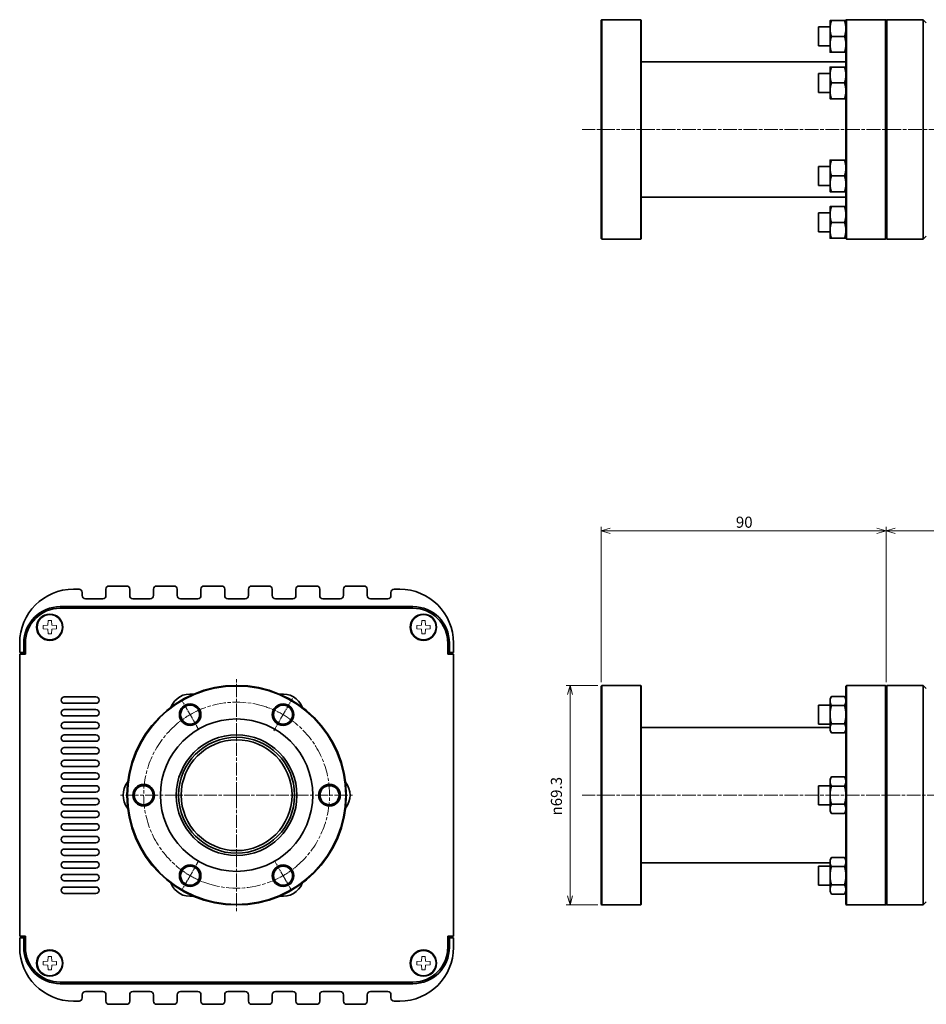
# Model space of a CAD drawing. Units: millimetres. Extents: x 66 to 776, y 72 to 474.
# Drawn here: x 66 to 352, y 130 to 440 of the extents above; entities that cross this region are included whole.
import ezdxf

# ---------------------------------------------------------------- set-up
doc = ezdxf.new("R2010")
doc.units = ezdxf.units.MM
doc.linetypes.add('CHAIN', pattern=[0.3543, 0.2362, -0.0295, 0.0591, -0.0295])
for name, color, linetype, lineweight in [('一点鎖線(細線)', 16, 'CHAIN', 18), ('実線(中線)', 5, 'Continuous', 35), ('実線(細線)', 16, 'Continuous', 18), ('寸法(細線)', 7, 'Continuous', 18)]:
    doc.layers.add(name, color=color, linetype=linetype, lineweight=lineweight)
doc.styles.add('Note Text (ULVAC_寸法)', font='tahoma.ttf')
doc.dimstyles.new('Default (ULVAC)', dxfattribs={"dimtxt": 3.5, "dimasz": 2.9, "dimexe": 1.2, "dimexo": 1.27, "dimgap": 0.8, "dimtad": 1, "dimrnd": 1e-08, "dimdsep": 46, "dimtxsty": 'Note Text (ULVAC_寸法)', "dimblk": 'Open-1', "dimcen": 0.09, "dimdle": 10, "dimclrd": 256, "dimclre": 256, "dimclrt": 256, "dimazin": 2, "dimtfac": 0.8, "dimtdec": 3, "dimtmove": 0, "dimatfit": 3, "dimldrblk": 'Open-1', "dimfxl": 1, "dimtolj": 1, "dimlwd": -1, "dimlwe": -1, "dimarcsym": 0})

# ---------------------------------------------------------------- blocks, each defined once
blk = doc.blocks.new('Open-1')
at = {"color": 0}
for p, q in [((0, 0), (-1, 0.28)), ((-1, 0), (0, 0)), ((-1, -0.28), (0, 0))]:
    blk.add_line(p, q, dxfattribs=at)
blk = doc.blocks.new('*D5')
at = {"layer": 'Defpoints', "color": 0}
for p in [(339.57, 279.04), (559.57, 261.59), (339.57, 230.04)]:
    blk.add_point(p, dxfattribs=at)
at = {"layer": '寸法(細線)'}
for p, q in [((339.57, 231.31), (339.57, 280.24)), ((559.57, 262.86), (559.57, 280.24)), ((556.67, 279.04), (342.47, 279.04))]:
    blk.add_line(p, q, dxfattribs=at)
at = {"layer": '寸法(細線)', "xscale": 2.900000095367431, "yscale": 2.900000095367431, "zscale": 2.900000095367431, "rotation": 180}
blk.add_blockref('Open-1', (339.57, 279.04), dxfattribs=at)
at = {"layer": '寸法(細線)', "xscale": 2.900000095367431, "yscale": 2.900000095367431, "zscale": 2.900000095367431}
blk.add_blockref('Open-1', (559.57, 279.04), dxfattribs=at)
at = {"layer": '寸法(細線)', "insert": (445.86, 283.49), "char_height": 3.5, "attachment_point": 1, "style": 'Note Text (ULVAC_寸法)'}
blk.add_mtext('\\A1;220', dxfattribs=at)
blk = doc.blocks.new('*D6')
at = {"layer": 'Defpoints', "color": 0}
for p in [(249.57, 279.04), (249.57, 230.04), (339.57, 230.04)]:
    blk.add_point(p, dxfattribs=at)
at = {"layer": '寸法(細線)'}
for p, q in [((249.57, 231.31), (249.57, 280.24)), ((339.57, 231.31), (339.57, 280.24)), ((336.67, 279.04), (252.47, 279.04))]:
    blk.add_line(p, q, dxfattribs=at)
at = {"layer": '寸法(細線)', "xscale": 2.900000095367431, "yscale": 2.900000095367431, "zscale": 2.900000095367431, "rotation": 180}
blk.add_blockref('Open-1', (249.57, 279.04), dxfattribs=at)
at = {"layer": '寸法(細線)', "xscale": 2.900000095367431, "yscale": 2.900000095367431, "zscale": 2.900000095367431}
blk.add_blockref('Open-1', (339.57, 279.04), dxfattribs=at)
at = {"layer": '寸法(細線)', "insert": (292.12, 283.49), "char_height": 3.5, "attachment_point": 1, "style": 'Note Text (ULVAC_寸法)'}
blk.add_mtext('\\A1;90', dxfattribs=at)
blk = doc.blocks.new('*D7')
at = {"layer": 'Defpoints', "color": 0}
for p in [(239.77, 230.24), (249.77, 230.24), (249.77, 160.94)]:
    blk.add_point(p, dxfattribs=at)
at = {"layer": '寸法(細線)'}
for p, q in [((248.5, 230.24), (238.57, 230.24)), ((239.77, 163.84), (239.77, 227.34)), ((248.5, 160.94), (238.57, 160.94))]:
    blk.add_line(p, q, dxfattribs=at)
at = {"layer": '寸法(細線)', "xscale": 2.900000095367431, "yscale": 2.900000095367431, "zscale": 2.900000095367431}
for p, rotation in [((239.77, 230.24), 90), ((239.77, 160.94), 270)]:
    blk.add_blockref('Open-1', p, dxfattribs=dict(at, rotation=rotation))
at = {"layer": '寸法(細線)', "insert": (233.71, 189.17), "char_height": 3.5, "attachment_point": 1, "rotation": 90, "style": 'Note Text (ULVAC_寸法)'}
blk.add_mtext('\\A1;{\\fAIGDT|b0|i0;\\H3.5000;n\\fTahoma|b0|i0;\\H3.5000;}69.3', dxfattribs=at)

msp = doc.modelspace()

# ---------------------------------------------------------------- linework, layer by layer
at = {"layer": '一点鎖線(細線)', "ltscale": 17.617495}
for p, q in [((243.546, 405.677), (262.272, 405.677)), ((243.546, 195.595), (262.272, 195.595))]:
    msp.add_line(p, q, dxfattribs=at)
at = {"layer": '一点鎖線(細線)', "ltscale": 18.233135}
for p, q in [((262.272, 405.677), (326.872, 405.677)), ((262.272, 195.595), (326.872, 195.595))]:
    msp.add_line(p, q, dxfattribs=at)
at = {"layer": '一点鎖線(細線)', "ltscale": 18.483467}
msp.add_line((326.872, 405.677), (569.173, 405.677), dxfattribs=at)
at = {"layer": '一点鎖線(細線)', "ltscale": 17.475775}
for q in [(134.465, 232.745), (97.315, 195.595), (171.615, 195.595), (134.465, 158.445)]:
    msp.add_line((134.465, 195.595), q, dxfattribs=at)
at = {"layer": '一点鎖線(細線)', "ltscale": 6.111541}
for p, q in [((119.79, 221.013), (117.04, 225.776)), ((119.79, 221.013), (122.54, 216.25)), ((119.79, 170.177), (122.54, 174.94)), ((149.14, 170.177), (146.39, 174.94)), ((119.79, 170.177), (117.04, 165.414)), ((149.14, 170.177), (151.89, 165.414))]:
    msp.add_line(p, q, dxfattribs=at)
at = {"layer": '一点鎖線(細線)', "ltscale": 6.556024}
for q in [(152.09, 226.122), (146.19, 215.903)]:
    msp.add_line((149.14, 221.013), q, dxfattribs=at)
at = {"layer": '一点鎖線(細線)', "ltscale": 18.113644}
msp.add_line((326.872, 195.595), (564.325, 195.595), dxfattribs=at)
at = {"layer": '一点鎖線(細線)', "ltscale": 18.191032}
msp.add_arc((134.465, 195.595), 29.35, 71.51772, 109.26314, dxfattribs=at)
at = {"layer": '一点鎖線(細線)', "ltscale": 6.111541}
for start, end in [(120, 130.73686), (109.26314, 120), (229.26314, 240), (300, 310.73686), (240, 250.73686), (289.26314, 300)]:
    msp.add_arc((134.465, 195.595), 29.35, start, end, dxfattribs=at)
at = {"layer": '一点鎖線(細線)', "ltscale": 6.556024}
for start, end in [(60, 71.51772), (48.48228, 60)]:
    msp.add_arc((134.465, 195.595), 29.35, start, end, dxfattribs=at)
at = {"layer": '一点鎖線(細線)', "ltscale": 17.806414}
msp.add_arc((134.465, 195.595), 29.35, 130.73686, 229.26314, dxfattribs=at)
at = {"layer": '一点鎖線(細線)', "ltscale": 17.665289}
msp.add_arc((134.465, 195.595), 29.35, 310.73686, 48.48228, dxfattribs=at)
at = {"layer": '一点鎖線(細線)', "ltscale": 18.567362}
msp.add_arc((134.465, 195.595), 29.35, 250.73686, 289.26314, dxfattribs=at)
at = {"layer": '実線(中線)'}
for p, q in [((249.572, 440.127), (249.772, 440.327)), ((249.572, 371.227), (249.572, 440.127)), ((249.772, 440.327), (249.772, 371.027)), ((249.772, 440.327), (262.072, 440.327)), ((262.072, 371.027), (262.072, 440.327)), ((262.272, 440.127), (262.072, 440.327)), ((262.272, 440.127), (262.272, 371.227)), ((321.872, 440.027), (321.872, 437.527)), ((322.318, 440.027), (326.425, 440.027)), ((326.872, 440.127), (327.072, 440.327)), ((326.872, 371.227), (326.872, 440.127)), ((327.072, 440.327), (327.072, 371.027)), ((327.072, 440.327), (339.372, 440.327)), ((339.372, 371.027), (339.372, 440.327)), ((339.572, 440.127), (339.372, 440.327)), ((339.572, 440.127), (339.772, 440.327)), ((339.572, 440.127), (339.572, 371.227)), ((339.772, 440.327), (339.772, 371.027)), ((339.772, 440.327), (351.272, 440.327)), ((351.272, 371.027), (351.272, 440.327)), ((352.272, 439.327), (351.272, 440.327)), ((318.272, 432.027), (318.272, 438.027)), ((321.872, 438.027), (318.272, 438.027)), ((321.872, 437.527), (321.872, 432.527)), ((322.318, 435.027), (326.425, 435.027)), ((321.872, 432.027), (318.272, 432.027)), ((321.872, 432.527), (321.872, 430.027)), ((322.318, 430.027), (326.425, 430.027)), ((262.272, 427.027), (326.872, 427.027)), ((318.272, 417.352), (318.272, 423.352)), ((321.872, 423.352), (318.272, 423.352)), ((321.872, 425.352), (321.872, 422.852)), ((321.872, 422.852), (321.872, 417.852)), ((322.318, 425.352), (326.425, 425.352)), ((322.318, 420.352), (326.425, 420.352)), ((321.872, 417.352), (318.272, 417.352)), ((321.872, 417.852), (321.872, 415.352)), ((322.318, 415.352), (326.425, 415.352)), ((321.872, 396.002), (321.872, 393.502)), ((322.318, 396.002), (326.425, 396.002)), ((318.272, 388.002), (318.272, 394.002)), ((321.872, 394.002), (318.272, 394.002)), ((321.872, 393.502), (321.872, 388.502)), ((321.872, 388.502), (321.872, 386.002)), ((322.318, 391.002), (326.425, 391.002)), ((321.872, 388.002), (318.272, 388.002)), ((322.318, 386.002), (326.425, 386.002)), ((262.272, 384.327), (326.872, 384.327)), ((318.272, 373.327), (318.272, 379.327)), ((321.872, 379.327), (318.272, 379.327)), ((321.872, 381.327), (321.872, 378.827)), ((322.318, 381.327), (326.425, 381.327)), ((321.872, 378.827), (321.872, 373.827)), ((322.318, 376.327), (326.425, 376.327)), ((321.872, 373.327), (318.272, 373.327)), ((321.872, 373.827), (321.872, 371.327)), ((249.572, 371.227), (249.772, 371.027)), ((249.772, 371.027), (262.072, 371.027)), ((262.272, 371.227), (262.072, 371.027)), ((322.318, 371.327), (326.425, 371.327)), ((326.872, 371.227), (327.072, 371.027)), ((327.072, 371.027), (339.372, 371.027)), ((339.572, 371.227), (339.372, 371.027)), ((339.572, 371.227), (339.772, 371.027)), ((339.772, 371.027), (351.272, 371.027)), ((352.272, 372.027), (351.272, 371.027)), ((99.715, 261.595), (94.215, 261.595)), ((114.715, 261.595), (109.215, 261.595)), ((129.715, 261.595), (124.215, 261.595)), ((144.715, 261.595), (139.215, 261.595)), ((159.715, 261.595), (154.215, 261.595)), ((174.715, 261.595), (169.215, 261.595)), ((84.715, 260.595), (82.965, 260.595)), ((85.715, 258.595), (85.715, 259.595)), ((93.215, 260.595), (93.215, 258.595)), ((100.715, 258.595), (100.715, 260.595)), ((108.215, 260.595), (108.215, 258.595)), ((115.715, 258.595), (115.715, 260.595)), ((123.215, 260.595), (123.215, 258.595)), ((130.715, 258.595), (130.715, 260.595)), ((138.215, 260.595), (138.215, 258.595)), ((145.715, 258.595), (145.715, 260.595)), ((153.215, 260.595), (153.215, 258.595)), ((160.715, 258.595), (160.715, 260.595)), ((168.215, 260.595), (168.215, 258.595)), ((175.715, 258.595), (175.715, 260.595)), ((183.215, 259.595), (183.215, 258.595)), ((185.965, 260.595), (184.215, 260.595)), ((78.765, 255.095), (190.165, 255.095)), ((92.215, 257.595), (86.715, 257.595)), ((107.215, 257.595), (101.715, 257.595)), ((122.215, 257.595), (116.715, 257.595)), ((137.215, 257.595), (131.715, 257.595)), ((152.215, 257.595), (146.715, 257.595)), ((167.215, 257.595), (161.715, 257.595)), ((182.215, 257.595), (176.715, 257.595)), ((190.165, 254.595), (78.765, 254.595)), ((65.965, 243.595), (65.965, 240.595)), ((67.265, 240.595), (67.265, 243.595)), ((67.765, 243.595), (67.765, 240.095)), ((201.165, 240.095), (201.165, 243.595)), ((201.665, 243.595), (201.665, 240.595)), ((202.965, 240.595), (202.965, 243.595)), ((65.965, 240.595), (67.265, 240.595)), ((67.765, 240.095), (65.965, 240.095)), ((65.965, 240.095), (65.965, 151.095)), ((67.765, 240.595), (67.265, 240.595)), ((201.665, 240.595), (201.165, 240.595)), ((202.965, 240.095), (201.165, 240.095)), ((201.665, 240.595), (202.965, 240.595)), ((201.965, 240.095), (201.965, 240.595)), ((202.265, 240.095), (202.265, 240.595)), ((202.965, 151.095), (202.965, 240.095)), ((249.572, 230.045), (249.772, 230.245)), ((249.572, 161.145), (249.572, 230.045)), ((249.772, 230.245), (249.772, 160.945)), ((249.772, 230.245), (262.072, 230.245)), ((262.072, 160.945), (262.072, 230.245)), ((262.272, 230.045), (262.072, 230.245)), ((262.272, 230.045), (262.272, 161.145)), ((326.872, 230.045), (327.072, 230.245)), ((326.872, 161.145), (326.872, 230.045)), ((327.072, 230.245), (327.072, 160.945)), ((327.072, 230.245), (339.372, 230.245)), ((339.372, 160.945), (339.372, 230.245)), ((339.572, 230.045), (339.372, 230.245)), ((339.572, 230.045), (339.772, 230.245)), ((339.572, 230.045), (339.572, 161.145)), ((339.772, 230.245), (339.772, 160.945)), ((339.772, 230.245), (351.272, 230.245)), ((351.272, 160.945), (351.272, 230.245)), ((352.272, 229.245), (351.272, 230.245)), ((80.065, 226.595), (90.065, 226.595)), ((90.065, 224.595), (80.065, 224.595)), ((318.272, 218.013), (318.272, 224.013)), ((321.872, 224.013), (318.272, 224.013)), ((321.872, 226.013), (322.318, 226.786)), ((321.872, 226.013), (321.872, 225.343)), ((321.872, 225.343), (321.872, 221.013)), ((322.318, 226.786), (326.425, 226.786)), ((322.318, 223.9), (326.425, 223.9)), ((326.872, 226.013), (326.425, 226.786)), ((80.065, 222.595), (90.065, 222.595)), ((321.872, 221.013), (321.872, 216.683)), ((90.065, 220.595), (80.065, 220.595)), ((80.065, 218.595), (90.065, 218.595)), ((321.872, 218.013), (318.272, 218.013)), ((322.318, 218.126), (326.425, 218.126)), ((90.065, 216.595), (80.065, 216.595)), ((80.065, 214.595), (90.065, 214.595)), ((262.272, 216.945), (321.872, 216.945)), ((321.872, 216.683), (321.872, 216.013)), ((321.872, 216.013), (322.318, 215.239)), ((322.318, 215.239), (326.425, 215.239)), ((326.872, 216.013), (326.425, 215.239)), ((90.065, 212.595), (80.065, 212.595)), ((80.065, 210.595), (90.065, 210.595)), ((90.065, 208.595), (80.065, 208.595)), ((80.065, 206.595), (90.065, 206.595)), ((90.065, 204.595), (80.065, 204.595)), ((80.065, 202.595), (90.065, 202.595)), ((90.065, 200.595), (80.065, 200.595)), ((321.872, 200.595), (322.318, 201.368)), ((321.872, 200.595), (321.872, 199.925)), ((321.872, 199.925), (321.872, 195.595)), ((322.318, 201.368), (326.425, 201.368)), ((326.872, 200.595), (326.425, 201.368)), ((80.065, 198.595), (90.065, 198.595)), ((90.065, 196.595), (80.065, 196.595)), ((318.272, 192.595), (318.272, 198.595)), ((321.872, 198.595), (318.272, 198.595)), ((322.318, 198.482), (326.425, 198.482)), ((80.065, 194.595), (90.065, 194.595)), ((321.872, 195.595), (321.872, 191.265)), ((322.318, 192.708), (326.425, 192.708)), ((90.065, 192.595), (80.065, 192.595)), ((80.065, 190.595), (90.065, 190.595)), ((321.872, 192.595), (318.272, 192.595)), ((321.872, 191.265), (321.872, 190.595)), ((321.872, 190.595), (322.318, 189.821)), ((322.318, 189.821), (326.425, 189.821)), ((326.872, 190.595), (326.425, 189.821)), ((90.065, 188.595), (80.065, 188.595)), ((80.065, 186.595), (90.065, 186.595)), ((90.065, 184.595), (80.065, 184.595)), ((80.065, 182.595), (90.065, 182.595)), ((90.065, 180.595), (80.065, 180.595)), ((80.065, 178.595), (90.065, 178.595)), ((90.065, 176.595), (80.065, 176.595)), ((80.065, 174.595), (90.065, 174.595)), ((262.272, 174.245), (321.872, 174.245)), ((321.872, 175.177), (322.318, 175.951)), ((321.872, 175.177), (321.872, 174.507)), ((321.872, 174.507), (321.872, 170.177)), ((322.318, 175.951), (326.425, 175.951)), ((326.872, 175.177), (326.425, 175.951)), ((90.065, 172.595), (80.065, 172.595)), ((318.272, 167.177), (318.272, 173.177)), ((321.872, 173.177), (318.272, 173.177)), ((322.318, 173.064), (326.425, 173.064)), ((80.065, 170.595), (90.065, 170.595)), ((90.065, 168.595), (80.065, 168.595)), ((321.872, 170.177), (321.872, 165.847)), ((80.065, 166.595), (90.065, 166.595)), ((321.872, 167.177), (318.272, 167.177)), ((321.872, 165.847), (321.872, 165.177)), ((321.872, 165.177), (322.318, 164.404)), ((322.318, 167.29), (326.425, 167.29)), ((326.872, 165.177), (326.425, 164.404)), ((90.065, 164.595), (80.065, 164.595)), ((322.318, 164.404), (326.425, 164.404)), ((352.272, 161.945), (351.272, 160.945)), ((249.572, 161.145), (249.772, 160.945)), ((249.772, 160.945), (262.072, 160.945)), ((262.272, 161.145), (262.072, 160.945)), ((326.872, 161.145), (327.072, 160.945)), ((327.072, 160.945), (339.372, 160.945)), ((339.572, 161.145), (339.372, 160.945)), ((339.572, 161.145), (339.772, 160.945)), ((339.772, 160.945), (351.272, 160.945)), ((67.765, 151.095), (65.965, 151.095)), ((65.965, 150.595), (67.265, 150.595)), ((65.965, 147.595), (65.965, 150.595)), ((67.265, 147.595), (67.265, 150.595)), ((67.265, 150.595), (67.765, 150.595)), ((67.765, 151.095), (67.765, 147.595)), ((202.965, 151.095), (201.165, 151.095)), ((201.165, 151.095), (201.165, 147.595)), ((201.165, 150.595), (201.665, 150.595)), ((201.665, 150.595), (202.965, 150.595)), ((201.665, 150.595), (201.665, 147.595)), ((201.965, 150.595), (201.965, 151.095)), ((202.165, 150.595), (202.165, 151.095)), ((202.965, 150.595), (202.965, 147.595)), ((78.765, 136.595), (190.165, 136.595)), ((190.165, 136.095), (78.765, 136.095)), ((84.715, 130.595), (82.965, 130.595)), ((85.715, 132.595), (85.715, 131.595)), ((92.215, 133.595), (86.715, 133.595)), ((93.215, 130.595), (93.215, 132.595)), ((100.715, 132.595), (100.715, 130.595)), ((107.215, 133.595), (101.715, 133.595)), ((108.215, 130.595), (108.215, 132.595)), ((115.715, 132.595), (115.715, 130.595)), ((122.215, 133.595), (116.715, 133.595)), ((123.215, 130.595), (123.215, 132.595)), ((130.715, 132.595), (130.715, 130.595)), ((137.215, 133.595), (131.715, 133.595)), ((138.215, 130.595), (138.215, 132.595)), ((145.715, 132.595), (145.715, 130.595)), ((152.215, 133.595), (146.715, 133.595)), ((153.215, 130.595), (153.215, 132.595)), ((160.715, 132.595), (160.715, 130.595)), ((167.215, 133.595), (161.715, 133.595)), ((168.215, 130.595), (168.215, 132.595)), ((175.715, 132.595), (175.715, 130.595)), ((182.215, 133.595), (176.715, 133.595)), ((183.215, 131.595), (183.215, 132.595)), ((185.965, 130.595), (184.215, 130.595)), ((99.715, 129.595), (94.215, 129.595)), ((114.715, 129.595), (109.215, 129.595)), ((129.715, 129.595), (124.215, 129.595)), ((144.715, 129.595), (139.215, 129.595)), ((159.715, 129.595), (154.215, 129.595)), ((174.715, 129.595), (169.215, 129.595))]:
    msp.add_line(p, q, dxfattribs=at)
for centre, radius in [((75.465, 248.595), 4.15), ((75.465, 248.595), 4.001), ((193.465, 248.595), 4.15), ((193.465, 248.595), 4.001), ((134.465, 195.595), 34.65), ((134.465, 195.595), 34.45), ((119.79, 221.013), 3.4), ((119.79, 221.013), 3), ((149.14, 221.013), 3.4), ((149.14, 221.013), 3), ((134.465, 195.595), 24.05), ((134.465, 195.595), 19.05), ((134.465, 195.595), 18.31), ((134.465, 195.595), 17.5), ((105.115, 195.595), 3.4), ((163.815, 195.595), 3.4), ((105.115, 195.595), 3), ((163.815, 195.595), 3), ((119.79, 170.177), 3.4), ((119.79, 170.177), 3), ((149.14, 170.177), 3.4), ((149.14, 170.177), 3), ((75.465, 142.595), 4.15), ((75.465, 142.595), 4.001), ((193.465, 142.595), 4.15), ((193.465, 142.595), 4.001)]:
    msp.add_circle(centre, radius, dxfattribs=at)
for centre, radius, start, end in [((94.215, 260.595), 1, 90, 180), ((99.715, 260.595), 1, 0, 90), ((109.215, 260.595), 1, 90, 180), ((114.715, 260.595), 1, 0, 90), ((124.215, 260.595), 1, 90, 180), ((129.715, 260.595), 1, 0, 90), ((139.215, 260.595), 1, 90, 180), ((144.715, 260.595), 1, 0, 90), ((154.215, 260.595), 1, 90, 180), ((159.715, 260.595), 1, 0, 90), ((169.215, 260.595), 1, 90, 180), ((174.715, 260.595), 1, 0, 90), ((82.965, 243.595), 17, 90, 180), ((84.715, 259.595), 1, 0, 90), ((86.715, 258.595), 1, 180, 270), ((92.215, 258.595), 1, 270, 0), ((101.715, 258.595), 1, 180, 270), ((107.215, 258.595), 1, 270, 0), ((116.715, 258.595), 1, 180, 270), ((122.215, 258.595), 1, 270, 0), ((131.715, 258.595), 1, 180, 270), ((137.215, 258.595), 1, 270, 0), ((146.715, 258.595), 1, 180, 270), ((152.215, 258.595), 1, 270, 0), ((161.715, 258.595), 1, 180, 270), ((167.215, 258.595), 1, 270, 0), ((176.715, 258.595), 1, 180, 270), ((182.215, 258.595), 1, 270, 0), ((184.215, 259.595), 1, 90, 180), ((185.965, 243.595), 17, 0, 90), ((78.765, 243.595), 11.5, 90, 180), ((190.165, 243.595), 11.5, 0, 90), ((78.765, 243.595), 11, 90, 180), ((190.165, 243.595), 11, 0, 90), ((119.79, 221.013), 6.5, 81.10271, 158.89729), ((149.14, 221.013), 6.5, 21.10271, 98.89729), ((80.065, 225.595), 1, 90, 270), ((90.065, 225.595), 1, 270, 90), ((80.065, 221.595), 1, 90, 270), ((90.065, 221.595), 1, 270, 90), ((80.065, 217.595), 1, 90, 270), ((90.065, 217.595), 1, 270, 90), ((80.065, 213.595), 1, 90, 270), ((90.065, 213.595), 1, 270, 90), ((80.065, 209.595), 1, 90, 270), ((90.065, 209.595), 1, 270, 90), ((80.065, 205.595), 1, 90, 270), ((90.065, 205.595), 1, 270, 90), ((80.065, 201.595), 1, 90, 270), ((90.065, 201.595), 1, 270, 90), ((105.115, 195.595), 6.5, 141.10271, 218.89729), ((163.815, 195.595), 6.5, 321.10271, 38.89729), ((80.065, 197.595), 1, 90, 270), ((90.065, 197.595), 1, 270, 90), ((80.065, 193.595), 1, 90, 270), ((90.065, 193.595), 1, 270, 90), ((80.065, 189.595), 1, 90, 270), ((90.065, 189.595), 1, 270, 90), ((80.065, 185.595), 1, 90, 270), ((90.065, 185.595), 1, 270, 90), ((80.065, 181.595), 1, 90, 270), ((90.065, 181.595), 1, 270, 90), ((80.065, 177.595), 1, 90, 270), ((90.065, 177.595), 1, 270, 90), ((80.065, 173.595), 1, 90, 270), ((90.065, 173.595), 1, 270, 90), ((80.065, 169.595), 1, 90, 270), ((90.065, 169.595), 1, 270, 90), ((119.79, 170.177), 6.5, 201.10271, 278.89729), ((149.14, 170.177), 6.5, 261.10271, 338.89729), ((80.065, 165.595), 1, 90, 270), ((90.065, 165.595), 1, 270, 90), ((82.965, 147.595), 17, 180, 270), ((78.765, 147.595), 11.5, 180, 270), ((78.765, 147.595), 11, 180, 270), ((185.965, 147.595), 17, 270, 0), ((190.165, 147.595), 11.5, 270, 0), ((190.165, 147.595), 11, 270, 0), ((84.715, 131.595), 1, 270, 0), ((86.715, 132.595), 1, 90, 180), ((92.215, 132.595), 1, 0, 90), ((94.215, 130.595), 1, 180, 270), ((99.715, 130.595), 1, 270, 0), ((101.715, 132.595), 1, 90, 180), ((107.215, 132.595), 1, 0, 90), ((109.215, 130.595), 1, 180, 270), ((114.715, 130.595), 1, 270, 0), ((116.715, 132.595), 1, 90, 180), ((122.215, 132.595), 1, 0, 90), ((124.215, 130.595), 1, 180, 270), ((129.715, 130.595), 1, 270, 0), ((131.715, 132.595), 1, 90, 180), ((137.215, 132.595), 1, 0, 90), ((139.215, 130.595), 1, 180, 270), ((144.715, 130.595), 1, 270, 0), ((146.715, 132.595), 1, 90, 180), ((152.215, 132.595), 1, 0, 90), ((154.215, 130.595), 1, 180, 270), ((159.715, 130.595), 1, 270, 0), ((161.715, 132.595), 1, 90, 180), ((167.215, 132.595), 1, 0, 90), ((169.215, 130.595), 1, 180, 270), ((174.715, 130.595), 1, 270, 0), ((176.715, 132.595), 1, 90, 180), ((182.215, 132.595), 1, 0, 90), ((184.215, 131.595), 1, 180, 270)]:
    msp.add_arc(centre, radius, start, end, dxfattribs=at)
for points in [[(321.872, 440.027), (321.872, 440.027), (322.318, 440.027)], [(322.318, 440.027), (321.872, 438.687), (321.872, 437.527)], [(326.872, 437.527), (326.872, 438.687), (326.425, 440.027)], [(326.425, 440.027), (326.872, 440.027), (326.872, 440.027)], [(321.872, 437.527), (321.872, 436.367), (322.318, 435.027)], [(322.318, 435.027), (321.872, 433.687), (321.872, 432.527)], [(326.425, 435.027), (326.872, 436.367), (326.872, 437.527)], [(326.872, 432.527), (326.872, 433.687), (326.425, 435.027)], [(321.872, 432.527), (321.872, 431.367), (322.318, 430.027)], [(326.425, 430.027), (326.872, 431.367), (326.872, 432.527)], [(322.318, 430.027), (321.872, 430.027), (321.872, 430.027)], [(326.872, 430.027), (326.872, 430.027), (326.425, 430.027)], [(321.872, 425.352), (321.872, 425.352), (322.318, 425.352)], [(322.318, 425.352), (321.872, 424.012), (321.872, 422.852)], [(321.872, 422.852), (321.872, 421.692), (322.318, 420.352)], [(326.872, 422.852), (326.872, 424.012), (326.425, 425.352)], [(326.425, 425.352), (326.872, 425.352), (326.872, 425.352)], [(326.425, 420.352), (326.872, 421.692), (326.872, 422.852)], [(322.318, 420.352), (321.872, 419.012), (321.872, 417.852)], [(326.872, 417.852), (326.872, 419.012), (326.425, 420.352)], [(321.872, 417.852), (321.872, 416.692), (322.318, 415.352)], [(326.425, 415.352), (326.872, 416.692), (326.872, 417.852)], [(322.318, 415.352), (321.872, 415.352), (321.872, 415.352)], [(326.872, 415.352), (326.872, 415.352), (326.425, 415.352)], [(321.872, 396.002), (321.872, 396.002), (322.318, 396.002)], [(322.318, 396.002), (321.872, 394.662), (321.872, 393.502)], [(326.872, 393.502), (326.872, 394.662), (326.425, 396.002)], [(326.425, 396.002), (326.872, 396.002), (326.872, 396.002)], [(321.872, 393.502), (321.872, 392.342), (322.318, 391.002)], [(326.425, 391.002), (326.872, 392.342), (326.872, 393.502)], [(322.318, 391.002), (321.872, 389.662), (321.872, 388.502)], [(321.872, 388.502), (321.872, 387.342), (322.318, 386.002)], [(326.872, 388.502), (326.872, 389.662), (326.425, 391.002)], [(326.425, 386.002), (326.872, 387.342), (326.872, 388.502)], [(322.318, 386.002), (321.872, 386.002), (321.872, 386.002)], [(326.872, 386.002), (326.872, 386.002), (326.425, 386.002)], [(321.872, 381.327), (321.872, 381.327), (322.318, 381.327)], [(322.318, 381.327), (321.872, 379.987), (321.872, 378.827)], [(326.872, 378.827), (326.872, 379.987), (326.425, 381.327)], [(326.425, 381.327), (326.872, 381.327), (326.872, 381.327)], [(321.872, 378.827), (321.872, 377.667), (322.318, 376.327)], [(322.318, 376.327), (321.872, 374.987), (321.872, 373.827)], [(326.425, 376.327), (326.872, 377.667), (326.872, 378.827)], [(326.872, 373.827), (326.872, 374.987), (326.425, 376.327)], [(321.872, 373.827), (321.872, 372.667), (322.318, 371.327)], [(326.425, 371.327), (326.872, 372.667), (326.872, 373.827)], [(322.318, 371.327), (321.872, 371.327), (321.872, 371.327)], [(326.872, 371.327), (326.872, 371.327), (326.425, 371.327)], [(322.318, 226.786), (321.872, 226.013), (321.872, 225.343)], [(321.872, 225.343), (321.872, 224.673), (322.318, 223.9)], [(322.318, 223.9), (321.872, 222.353), (321.872, 221.013)], [(326.872, 225.343), (326.872, 226.013), (326.425, 226.786)], [(326.425, 223.9), (326.872, 224.673), (326.872, 225.343)], [(326.872, 221.013), (326.872, 222.353), (326.425, 223.9)], [(321.872, 221.013), (321.872, 219.673), (322.318, 218.126)], [(326.425, 218.126), (326.872, 219.673), (326.872, 221.013)], [(322.318, 218.126), (321.872, 217.353), (321.872, 216.683)], [(326.872, 216.683), (326.872, 217.353), (326.425, 218.126)], [(321.872, 216.683), (321.872, 216.013), (322.318, 215.239)], [(326.425, 215.239), (326.872, 216.013), (326.872, 216.683)], [(322.318, 201.368), (321.872, 200.595), (321.872, 199.925)], [(321.872, 199.925), (321.872, 199.255), (322.318, 198.482)], [(326.872, 199.925), (326.872, 200.595), (326.425, 201.368)], [(326.425, 198.482), (326.872, 199.255), (326.872, 199.925)], [(322.318, 198.482), (321.872, 196.935), (321.872, 195.595)], [(326.872, 195.595), (326.872, 196.935), (326.425, 198.482)], [(321.872, 195.595), (321.872, 194.255), (322.318, 192.708)], [(322.318, 192.708), (321.872, 191.935), (321.872, 191.265)], [(326.425, 192.708), (326.872, 194.255), (326.872, 195.595)], [(326.872, 191.265), (326.872, 191.935), (326.425, 192.708)], [(321.872, 191.265), (321.872, 190.595), (322.318, 189.821)], [(326.425, 189.821), (326.872, 190.595), (326.872, 191.265)], [(322.318, 175.951), (321.872, 175.177), (321.872, 174.507)], [(321.872, 174.507), (321.872, 173.837), (322.318, 173.064)], [(326.872, 174.507), (326.872, 175.177), (326.425, 175.951)], [(326.425, 173.064), (326.872, 173.837), (326.872, 174.507)], [(322.318, 173.064), (321.872, 171.517), (321.872, 170.177)], [(326.872, 170.177), (326.872, 171.517), (326.425, 173.064)], [(321.872, 170.177), (321.872, 168.837), (322.318, 167.29)], [(326.425, 167.29), (326.872, 168.837), (326.872, 170.177)], [(322.318, 167.29), (321.872, 166.517), (321.872, 165.847)], [(321.872, 165.847), (321.872, 165.177), (322.318, 164.404)], [(326.872, 165.847), (326.872, 166.517), (326.425, 167.29)], [(326.425, 164.404), (326.872, 165.177), (326.872, 165.847)]]:
    msp.add_rational_spline(points, [1, 1.0379548493, 1], degree=2, dxfattribs=at)
at = {"layer": '実線(細線)'}
for p, q in [((74.857, 249.204), (73.377, 249.107)), ((73.377, 249.107), (73.377, 248.083)), ((74.953, 250.683), (74.857, 249.204)), ((75.977, 250.683), (74.953, 250.683)), ((76.074, 249.204), (75.977, 250.683)), ((77.553, 249.107), (76.074, 249.204)), ((77.553, 248.083), (77.553, 249.107)), ((192.857, 249.204), (191.377, 249.107)), ((191.377, 249.107), (191.377, 248.083)), ((192.953, 250.683), (192.857, 249.204)), ((193.977, 250.683), (192.953, 250.683)), ((194.074, 249.204), (193.977, 250.683)), ((195.553, 249.107), (194.074, 249.204)), ((195.553, 248.083), (195.553, 249.107)), ((73.377, 248.083), (74.857, 247.986)), ((74.857, 247.986), (74.953, 246.507)), ((74.953, 246.507), (75.977, 246.507)), ((75.977, 246.507), (76.074, 247.986)), ((76.074, 247.986), (77.553, 248.083)), ((191.377, 248.083), (192.857, 247.986)), ((192.857, 247.986), (192.953, 246.507)), ((192.953, 246.507), (193.977, 246.507)), ((193.977, 246.507), (194.074, 247.986)), ((194.074, 247.986), (195.553, 248.083)), ((74.857, 143.204), (73.377, 143.107)), ((73.377, 143.107), (73.377, 142.083)), ((74.953, 144.683), (74.857, 143.204)), ((75.977, 144.683), (74.953, 144.683)), ((76.074, 143.204), (75.977, 144.683)), ((77.553, 143.107), (76.074, 143.204)), ((77.553, 142.083), (77.553, 143.107)), ((192.857, 143.204), (191.377, 143.107)), ((191.377, 143.107), (191.377, 142.083)), ((192.953, 144.683), (192.857, 143.204)), ((193.977, 144.683), (192.953, 144.683)), ((194.074, 143.204), (193.977, 144.683)), ((195.553, 143.107), (194.074, 143.204)), ((195.553, 142.083), (195.553, 143.107)), ((73.377, 142.083), (74.857, 141.986)), ((74.857, 141.986), (74.953, 140.507)), ((74.953, 140.507), (75.977, 140.507)), ((75.977, 140.507), (76.074, 141.986)), ((76.074, 141.986), (77.553, 142.083)), ((191.377, 142.083), (192.857, 141.986)), ((192.857, 141.986), (192.953, 140.507)), ((192.953, 140.507), (193.977, 140.507)), ((193.977, 140.507), (194.074, 141.986)), ((194.074, 141.986), (195.553, 142.083))]:
    msp.add_line(p, q, dxfattribs=at)

# ---------------------------------------------------------------- dimensions: what is measured, and where the dimension line sits
at = {"layer": '寸法(細線)'}
for base, p1, p2, picture, middle in [((249.572, 279.045), (339.572, 230.045), (249.572, 230.045), '*D6', (294.572, 279.045)), ((339.572, 279.045), (559.572, 261.595), (339.572, 230.045), '*D5', (449.572, 279.045))]:
    dim = msp.add_linear_dim(base=base, p1=p1, p2=p2, dimstyle='Default (ULVAC)', override={"dimdec": 2, "dimtp": 0, "dimtm": 0, "dimtdec": 3, "dimtofl": 0, "dimatfit": 1}, dxfattribs=at)
    dim.commit()
    dim.dimension.update_dxf_attribs({"geometry": picture, "text_midpoint": middle, "dimtype": 160})
dim = msp.add_linear_dim(base=(239.772, 230.245), p1=(249.772, 160.945), p2=(249.772, 230.245), angle=270, text='{\\fAIGDT|b0|i0;\\H3.5000;n\\fTahoma|b0|i0;\\H3.5000;}<>', dimstyle='Default (ULVAC)', override={"dimdec": 2, "dimtp": 0, "dimtm": 0, "dimtdec": 3, "dimtofl": 0, "dimatfit": 1}, dxfattribs=at)
dim.commit()
dim.dimension.update_dxf_attribs({"geometry": '*D7', "text_midpoint": (239.772, 195.595), "dimtype": 160})

doc.saveas('drawing.dxf')
